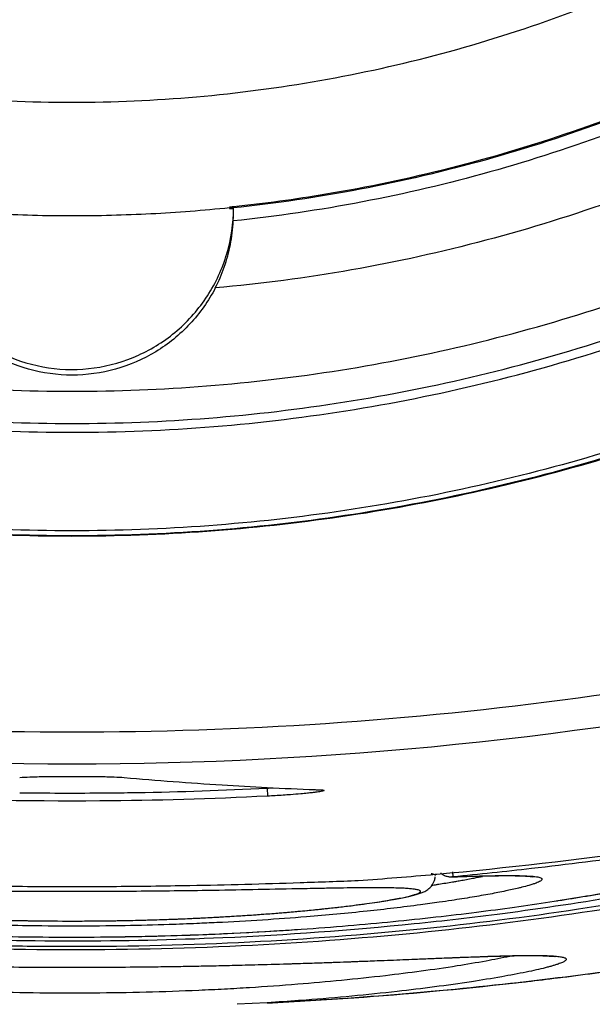
# Model space of a CAD drawing. Units: inches. Extents: x 1.2 to 15.8, y 0.3 to 10.5.
# Drawn here: x 12.6 to 12.7, y 6.8 to 6.9 of the extents above; entities that cross this region are included whole.
import ezdxf

# ---------------------------------------------------------------- set-up
doc = ezdxf.new("R2010")
doc.units = ezdxf.units.IN
doc.header["$LTSCALE"] = 0.935
doc.header["$MEASUREMENT"] = 0
doc.layers.get('0').update_dxf_attribs({"linetype": 'CONTINUOUS'})
doc.styles.get("Standard").update_dxf_attribs({"font": 'txt', "width": 0.8})
doc.dimstyles.new('DIMSTYLE_1', dxfattribs={"dimtxt": 0.1, "dimasz": 0.1875, "dimexe": 0.18, "dimexo": 0.0625, "dimgap": 0.09, "dimtad": 0, "dimtih": 1, "dimtoh": 1, "dimdec": 3, "dimlfac": 2.285714, "dimzin": 4, "dimdsep": 46, "dimtxsty": 'STANDARD', "dimblk": 'CLOSED', "dimblk1": 'CLOSED', "dimblk2": 'CLOSED', "dimcen": 0.09, "dimadec": 0, "dimazin": 0, "dimtp": 0.005, "dimtm": 0.005, "dimtfac": 1, "dimtdec": 3, "dimtofl": 0, "dimtmove": 0, "dimatfit": 3, "dimldrblk": 'CLOSED', "dimfxl": 1, "dimtolj": 1, "dimtzin": 4, "dimarcsym": 0})

# ---------------------------------------------------------------- blocks, each defined once
blk = doc.blocks.new('_CLOSED')
at = {"color": 0, "linetype": 'BYBLOCK'}
for p, q in [((0, 0), (-1, 0.16667)), ((-1, 0.16667), (-1, -0.16667)), ((-1, -0.16667), (0, 0)), ((-1, 0), (0, 0))]:
    blk.add_line(p, q, dxfattribs=at)
blk = doc.blocks.new('*D19')
at = {"color": 2, "linetype": 'CONTINUOUS'}
for p, q in [((13.00554, 7.51839), (13.00554, 5.71214)), ((13.00554, 7.30332), (13.00554, 5.71214)), ((13.00554, 5.77464), (12.69554, 5.77464)), ((13.00554, 5.77464), (13.03106, 5.77464)), ((13.03106, 5.77464), (13.29332, 5.77464))]:
    blk.add_line(p, q, dxfattribs=at)
at = {"color": 2, "linetype": 'CONTINUOUS', "xscale": 0.1875, "yscale": 0.1875, "zscale": 0.1875}
blk.add_blockref('_CLOSED', (13.00554, 5.77464), dxfattribs=at)
at = {"color": 2, "linetype": 'CONTINUOUS', "xscale": 0.1875, "yscale": 0.1875, "zscale": 0.1875, "rotation": 180}
blk.add_blockref('_CLOSED', (13.00554, 5.77464), dxfattribs=at)
at = {"color": 2, "linetype": 'CONTINUOUS'}
for s, width, p in [('0%%d%%p10%%d SHAFT END MARK (OR KEY)', 0.803333, (13.34332, 5.72464)), ('ORIENTATION FOR ENCODER', 0.8, (13.34332, 5.57464)), ('ABSOLUTE POSITION = 0', 0.8, (13.34332, 5.42464))]:
    blk.add_text(s, height=0.1, dxfattribs=dict(at, width=width)).set_placement(p)

msp = doc.modelspace()

# ---------------------------------------------------------------- linework, layer by layer
at = {"color": 7, "linetype": 'CONTINUOUS'}
for p, q in [((12.667974, 6.8598), (12.667974, 6.859748)), ((12.671968, 6.797952), (12.672012, 6.797097)), ((12.677505, 6.797769), (12.677593, 6.797771)), ((12.691793, 6.788497), (12.691692, 6.788488)), ((12.691743, 6.789024), (12.691793, 6.788497)), ((12.671979, 6.775069), (12.668789, 6.774909))]:
    msp.add_line(p, q, dxfattribs=at)
for points, knots in [([(12.635874, 6.851267), (12.626195, 6.852129), (12.60692, 6.855508), (12.579305, 6.86538), (12.553773, 6.879764), (12.531007, 6.898265), (12.511668, 6.920373), (12.496326, 6.945492), (12.485479, 6.972798), (12.479416, 7.001481), (12.478276, 7.030719), (12.48207, 7.059696), (12.49068, 7.087613), (12.503872, 7.1137), (12.521293, 7.137227), (12.542413, 7.157459), (12.566655, 7.17386), (12.593353, 7.185963), (12.621809, 7.193401), (12.641391, 7.195072), (12.651163, 7.195072)], [0, 0, 0, 0, 0.0555123, 0.1111528, 0.1667555, 0.2221002, 0.2779365, 0.3337342, 0.3894196, 0.4449689, 0.5004023, 0.5557677, 0.611114, 0.6664941, 0.7219657, 0.7775439, 0.8327602, 0.888375, 0.9441774, 1, 1, 1, 1]), ([(12.651163, 7.195072), (12.660881, 7.195072), (12.68038, 7.193417), (12.708762, 7.186035), (12.73547, 7.173975), (12.759788, 7.157567), (12.781014, 7.137263), (12.798524, 7.113605), (12.811753, 7.08737), (12.820338, 7.059338), (12.824068, 7.030317), (12.822862, 7.001118), (12.816764, 6.972547), (12.80594, 6.945391), (12.790676, 6.92041), (12.771435, 6.898384), (12.748744, 6.879896), (12.723226, 6.865471), (12.695543, 6.855537), (12.676186, 6.852134), (12.666453, 6.851267)], [0, 0, 0, 0, 0.0555123, 0.1111528, 0.1667556, 0.2221003, 0.2779367, 0.3337344, 0.3894198, 0.4449692, 0.5004026, 0.555768, 0.6111142, 0.6664943, 0.7219659, 0.7775441, 0.8327602, 0.8883751, 0.9441774, 1, 1, 1, 1]), ([(12.633959, 6.858404), (12.62472, 6.859371), (12.606367, 6.862872), (12.58014, 6.872666), (12.555924, 6.886727), (12.534414, 6.904656), (12.516221, 6.925941), (12.501861, 6.94998), (12.491742, 6.97609), (12.486151, 7.003527), (12.485248, 7.031514), (12.489058, 7.059255), (12.497473, 7.085962), (12.510254, 7.110877), (12.527037, 7.133291), (12.547347, 7.152569), (12.570605, 7.168161), (12.596153, 7.179627), (12.623256, 7.186639), (12.641874, 7.188212), (12.651163, 7.188212)], [0, 0, 0, 0, 0.0555558, 0.1111116, 0.1666673, 0.2222229, 0.2777784, 0.3333338, 0.3888892, 0.4444445, 0.4999998, 0.5555551, 0.6111105, 0.6666659, 0.7222214, 0.777777, 0.8333326, 0.8888884, 0.9444442, 1, 1, 1, 1]), ([(12.651163, 7.188212), (12.660453, 7.188212), (12.679071, 7.186639), (12.706174, 7.179627), (12.731722, 7.168161), (12.75498, 7.152569), (12.77529, 7.133291), (12.792073, 7.110877), (12.804854, 7.085962), (12.813269, 7.059255), (12.817079, 7.031514), (12.816176, 7.003527), (12.810585, 6.97609), (12.800466, 6.94998), (12.786106, 6.925941), (12.767913, 6.904656), (12.746403, 6.886727), (12.722186, 6.872666), (12.69596, 6.862872), (12.677607, 6.859371), (12.668368, 6.858404)], [0, 0, 0, 0, 0.0555558, 0.1111116, 0.1666674, 0.222223, 0.2777786, 0.3333341, 0.3888895, 0.4444449, 0.5000002, 0.5555555, 0.6111108, 0.6666662, 0.7222216, 0.7777771, 0.8333327, 0.8888884, 0.9444442, 1, 1, 1, 1]), ([(12.651163, 7.175933), (12.642314, 7.175933), (12.624555, 7.174382), (12.598751, 7.167466), (12.57456, 7.156181), (12.552669, 7.140855), (12.533747, 7.121932), (12.518384, 7.099951), (12.507107, 7.075672), (12.500239, 7.049862), (12.497956, 7.023307), (12.500303, 6.996793), (12.507199, 6.971093), (12.518446, 6.946957), (12.533725, 6.925102), (12.552547, 6.906251), (12.574366, 6.89093), (12.598547, 6.879601), (12.624422, 6.872631), (12.642262, 6.871063), (12.651163, 6.871063)], [0, 0, 0, 0, 0.0555065, 0.1111485, 0.1667536, 0.2220843, 0.2779308, 0.333744, 0.3894394, 0.4449908, 0.5004191, 0.5557755, 0.6111123, 0.6664855, 0.7219552, 0.7775314, 0.8327295, 0.88835, 0.9441652, 1, 1, 1, 1]), ([(12.651163, 6.871063), (12.660013, 6.871063), (12.677772, 6.872614), (12.703575, 6.87953), (12.727767, 6.890815), (12.749658, 6.906141), (12.76858, 6.925064), (12.783943, 6.947045), (12.79522, 6.971324), (12.802088, 6.997134), (12.80437, 7.023689), (12.802024, 7.050203), (12.795128, 7.075903), (12.783881, 7.100039), (12.768601, 7.121894), (12.74978, 7.140745), (12.727961, 7.156067), (12.70378, 7.167395), (12.677905, 7.174365), (12.660065, 7.175933), (12.651163, 7.175933)], [0, 0, 0, 0, 0.0555065, 0.1111485, 0.1667536, 0.2220843, 0.2779308, 0.333744, 0.3894394, 0.4449908, 0.5004191, 0.5557755, 0.6111123, 0.6664855, 0.7219552, 0.7775314, 0.8327295, 0.88835, 0.9441652, 1, 1, 1, 1]), ([(12.815656, 7.023378), (12.815656, 7.016927), (12.814732, 7.001218), (12.809703, 6.976671), (12.7996, 6.950694), (12.785274, 6.926784), (12.767135, 6.905621), (12.745698, 6.887808), (12.72157, 6.87385), (12.695573, 6.864192), (12.677436, 6.860743), (12.668372, 6.859789)], [0, 0, 0, 0, 0.0802588, 0.1954339, 0.3106091, 0.4257844, 0.5409599, 0.6561356, 0.7713115, 0.8864875, 1, 1, 1, 1]), ([(12.668381, 6.859941), (12.671679, 6.860288), (12.683959, 6.861956), (12.704817, 6.867239), (12.729811, 6.878202), (12.752659, 6.893129), (12.772738, 6.911613), (12.7895, 6.933149), (12.80249, 6.957151), (12.811351, 6.982964), (12.815086, 7.005347), (12.815652, 7.018895), (12.815656, 7.023378)], [0, 0, 0, 0, 0.0412695, 0.1541351, 0.2670006, 0.379866, 0.4927312, 0.6055962, 0.718461, 0.8313258, 0.9441904, 1, 1, 1, 1]), ([(12.468585, 7.022829), (12.468597, 7.013251), (12.470091, 6.994079), (12.476837, 6.966083), (12.487856, 6.939519), (12.502879, 6.91503), (12.521531, 6.893198), (12.543363, 6.874546), (12.567853, 6.859524), (12.594417, 6.848505), (12.622413, 6.841759), (12.641585, 6.840264), (12.651163, 6.840252)], [0, 0, 0, 0, 0.1002965, 0.2003952, 0.3003455, 0.4001967, 0.4999985, 0.5998004, 0.6996521, 0.799603, 0.8997026, 1, 1, 1, 1]), ([(12.651163, 6.836822), (12.660894, 6.836822), (12.680389, 6.838355), (12.708884, 6.845198), (12.735965, 6.856414), (12.760956, 6.871729), (12.783244, 6.890765), (12.80228, 6.913053), (12.817595, 6.938044), (12.828811, 6.965125), (12.835654, 6.993619), (12.837187, 7.013114), (12.837187, 7.022844)], [0, 0, 0, 0, 0.1000005, 0.2000009, 0.3000012, 0.4000014, 0.5000015, 0.6000014, 0.7000012, 0.8000009, 0.9000005, 1, 1, 1, 1]), ([(12.651163, 6.840252), (12.660742, 6.840264), (12.679914, 6.841759), (12.70791, 6.848505), (12.734474, 6.859524), (12.758963, 6.874546), (12.780796, 6.893198), (12.799448, 6.91503), (12.814471, 6.939519), (12.82549, 6.966083), (12.832236, 6.994079), (12.83373, 7.013251), (12.833742, 7.022829)], [0, 0, 0, 0, 0.1002974, 0.200397, 0.3003479, 0.4001996, 0.5000015, 0.5998033, 0.6996545, 0.7996048, 0.8997035, 1, 1, 1, 1]), ([(12.502658, 6.910815), (12.508406, 6.903195), (12.5211, 6.888818), (12.543206, 6.870449), (12.567875, 6.855685), (12.594518, 6.844883), (12.622496, 6.838297), (12.641619, 6.836822), (12.651163, 6.836822)], [0, 0, 0, 0, 0.1666662, 0.3333326, 0.4999992, 0.666666, 0.833333, 1, 1, 1, 1]), ([(12.540308, 6.872271), (12.548167, 6.866487), (12.565092, 6.855967), (12.59262, 6.844432), (12.621661, 6.837429), (12.641373, 6.835878), (12.651163, 6.835878)], [0, 0, 0, 0, 0.2469576, 0.5019725, 0.7522136, 1, 1, 1, 1]), ([(12.651163, 6.835878), (12.661243, 6.835878), (12.681341, 6.837506), (12.71054, 6.844716), (12.737933, 6.856344), (12.754674, 6.866826), (12.762519, 6.87264)], [0, 0, 0, 0, 0.2537725, 0.505086, 0.7541365, 1, 1, 1, 1]), ([(12.633939, 6.8598), (12.633939, 6.85816), (12.634413, 6.854868), (12.636478, 6.85036), (12.639714, 6.846623), (12.643866, 6.84394), (12.648613, 6.842528), (12.653574, 6.842508), (12.658338, 6.843883), (12.66253, 6.846546), (12.665814, 6.850298), (12.667909, 6.854837), (12.668388, 6.858153), (12.668388, 6.8598)], [0, 0, 0, 0, 0.0912291, 0.1820715, 0.2722838, 0.3625569, 0.4534036, 0.5440481, 0.6348249, 0.725533, 0.816634, 0.9083834, 1, 1, 1, 1]), ([(12.651163, 6.858939), (12.648358, 6.858939), (12.642744, 6.859083), (12.637145, 6.859513), (12.634353, 6.8598)], [0, 0, 0, 0, 0.4998818, 1, 1, 1, 1]), ([(12.667974, 6.8598), (12.665182, 6.859513), (12.659583, 6.859083), (12.653969, 6.858939), (12.651163, 6.858939)], [0, 0, 0, 0, 0.5001182, 1, 1, 1, 1]), ([(12.667974, 6.859748), (12.66802, 6.859745), (12.668112, 6.859739), (12.66825, 6.859731), (12.668342, 6.859725), (12.668388, 6.859722)], [0, 0, 0, 0, 0.3333183, 0.6666519, 1, 1, 1, 1]), ([(12.668368, 6.858404), (12.668373, 6.85855), (12.66838, 6.858843), (12.668386, 6.859283), (12.668388, 6.859576), (12.668388, 6.859722)], [0, 0, 0, 0, 0.3332824, 0.6666579, 1, 1, 1, 1]), ([(12.651163, 6.82538), (12.641489, 6.82538), (12.622112, 6.826806), (12.593694, 6.833178), (12.566516, 6.843642), (12.549603, 6.853205), (12.541554, 6.858572)], [0, 0, 0, 0, 0.2500003, 0.5000004, 0.7500003, 1, 1, 1, 1]), ([(12.761147, 6.858822), (12.753114, 6.85344), (12.736182, 6.843814), (12.708932, 6.833261), (12.68037, 6.826822), (12.660889, 6.82538), (12.651163, 6.82538)], [0, 0, 0, 0, 0.248914, 0.4992758, 0.7496379, 1, 1, 1, 1]), ([(12.541274, 6.858158), (12.549343, 6.852777), (12.5663, 6.843189), (12.593548, 6.832699), (12.622038, 6.826311), (12.641465, 6.824881), (12.651163, 6.824881)], [0, 0, 0, 0, 0.2499997, 0.4999996, 0.7499998, 1, 1, 1, 1]), ([(12.651163, 6.824881), (12.660896, 6.824881), (12.680392, 6.826321), (12.708978, 6.832754), (12.736308, 6.843317), (12.753308, 6.85297), (12.761394, 6.858386)], [0, 0, 0, 0, 0.2500002, 0.5000004, 0.7500003, 1, 1, 1, 1]), ([(12.666453, 6.851267), (12.666822, 6.851982), (12.667472, 6.853489), (12.668125, 6.855889), (12.668328, 6.857559), (12.668368, 6.858404)], [0, 0, 0, 0, 0.3245392, 0.6590683, 1, 1, 1, 1]), ([(12.542075, 6.857396), (12.550144, 6.852106), (12.56705, 6.842704), (12.594132, 6.832445), (12.622355, 6.826216), (12.641573, 6.824824), (12.651163, 6.824824)], [0, 0, 0, 0, 0.2509153, 0.5009679, 0.7506015, 1, 1, 1, 1]), ([(12.651163, 6.824824), (12.660754, 6.824824), (12.679972, 6.826216), (12.708195, 6.832445), (12.735277, 6.842704), (12.752183, 6.852106), (12.760252, 6.857396)], [0, 0, 0, 0, 0.2493986, 0.4990322, 0.7490847, 1, 1, 1, 1]), ([(12.666453, 6.851267), (12.66573, 6.849874), (12.663895, 6.847278), (12.660207, 6.844288), (12.655855, 6.842403), (12.651163, 6.841761), (12.646471, 6.842403), (12.64212, 6.844288), (12.638431, 6.847279), (12.636597, 6.849874), (12.635874, 6.851267)], [0, 0, 0, 0, 0.1254611, 0.2505264, 0.3753306, 0.5000099, 0.6246879, 0.7494884, 0.8745475, 1, 1, 1, 1]), ([(12.5705, 6.81212), (12.588167, 6.8085), (12.624038, 6.803634), (12.67829, 6.803634), (12.714162, 6.808501), (12.731831, 6.812122)], [0, 0, 0, 0, 0.3333209, 0.6666536, 1, 1, 1, 1]), ([(12.732517, 6.808764), (12.705815, 6.803289), (12.651163, 6.79773), (12.596512, 6.803289), (12.56981, 6.808764)], [0, 0, 0, 0, 0.4999998, 1, 1, 1, 1]), ([(12.645582, 6.799086), (12.645941, 6.799112), (12.646826, 6.799158), (12.648351, 6.799188), (12.649599, 6.7992), (12.650404, 6.799204), (12.65108, 6.799206), (12.652309, 6.799204), (12.653981, 6.799188), (12.655504, 6.799158), (12.656388, 6.799112), (12.656745, 6.799086)], [0, 0, 0, 0, 0.0965858, 0.2382474, 0.4094752, 0.4320189, 0.4545761, 0.590938, 0.762199, 0.9038037, 1, 1, 1, 1]), ([(12.656745, 6.799086), (12.660216, 6.79878), (12.66529, 6.798396), (12.67037, 6.798105), (12.671972, 6.798022)], [0, 0, 0, 0, 0.6847581, 1, 1, 1, 1]), ([(12.677661, 6.797768), (12.677676, 6.797767), (12.677724, 6.797765), (12.677822, 6.797758), (12.67792, 6.797749), (12.677998, 6.797734), (12.67803, 6.797724), (12.678054, 6.797712), (12.67805, 6.797677), (12.677974, 6.79766), (12.677834, 6.797613), (12.677696, 6.797588), (12.677597, 6.797573)], [0, 0, 0, 0, 0.051756, 0.1624288, 0.3303707, 0.3873742, 0.4265653, 0.4495406, 0.4647451, 0.531009, 0.6673718, 1, 1, 1, 1]), ([(12.672012, 6.797097), (12.666056, 6.796796), (12.652159, 6.796395), (12.638259, 6.796696), (12.630315, 6.797097)], [0, 0, 0, 0, 0.4285714, 1, 1, 1, 1]), ([(12.645582, 6.797465), (12.648434, 6.797426), (12.652155, 6.797415), (12.655876, 6.797453), (12.656745, 6.797465)], [0, 0, 0, 0, 0.7663962, 1, 1, 1, 1]), ([(12.676292, 6.79741), (12.676055, 6.797386), (12.675453, 6.797329), (12.674586, 6.797257), (12.673396, 6.797173), (12.672571, 6.797125), (12.672012, 6.797097)], [0, 0, 0, 0, 0.1662003, 0.4227462, 0.608456, 1, 1, 1, 1]), ([(12.677597, 6.797573), (12.677551, 6.797566), (12.677401, 6.797545), (12.677137, 6.797507), (12.676823, 6.797469), (12.676536, 6.797436), (12.676369, 6.797418), (12.676292, 6.79741)], [0, 0, 0, 0, 0.1039687, 0.3385928, 0.6161927, 0.8233933, 1, 1, 1, 1]), ([(12.703026, 6.785963), (12.705038, 6.786278), (12.709274, 6.786988), (12.714457, 6.787993), (12.718477, 6.788879), (12.721022, 6.789486), (12.723223, 6.790058), (12.725072, 6.790587), (12.726389, 6.791009), (12.727261, 6.791324), (12.727781, 6.791531), (12.728207, 6.791723), (12.728539, 6.791897), (12.728779, 6.792056), (12.728931, 6.792194), (12.729001, 6.792345), (12.728925, 6.792483), (12.728757, 6.792565), (12.728511, 6.792636), (12.72817, 6.792689), (12.727292, 6.792764), (12.726107, 6.79275), (12.72459, 6.792693), (12.723696, 6.792644), (12.723215, 6.792613)], [0, 0, 0, 0, 0.1863468, 0.3930998, 0.4830629, 0.5631313, 0.6325223, 0.6911804, 0.7391423, 0.7590154, 0.7760845, 0.7903194, 0.8017411, 0.8104175, 0.8165227, 0.8206004, 0.8242802, 0.8295695, 0.8373061, 0.8477537, 0.8610265, 0.9180132, 0.9559642, 1, 1, 1, 1]), ([(12.732383, 6.791472), (12.731415, 6.791189), (12.72912, 6.790558), (12.725287, 6.789599), (12.718813, 6.788134), (12.709366, 6.786323), (12.698275, 6.784656), (12.684033, 6.783011), (12.668743, 6.781899), (12.65125, 6.781525), (12.635404, 6.781859), (12.620098, 6.782858), (12.605829, 6.784393), (12.594827, 6.78604), (12.586899, 6.787486), (12.581719, 6.788541), (12.577108, 6.789582), (12.573242, 6.790548), (12.570923, 6.791186), (12.569944, 6.791472)], [0, 0, 0, 0, 0.0184378, 0.043514, 0.0722351, 0.1398044, 0.2193336, 0.2772323, 0.4019011, 0.499459, 0.597053, 0.6915884, 0.7798159, 0.8593835, 0.8949329, 0.9271397, 0.9560378, 0.9813483, 1, 1, 1, 1]), ([(12.732681, 6.790453), (12.728523, 6.78941), (12.719396, 6.787387), (12.70461, 6.784815), (12.687927, 6.782732), (12.66991, 6.78136), (12.654938, 6.780991), (12.646057, 6.78108), (12.643489, 6.781132)], [0, 0, 0, 0, 0.1430216, 0.3117434, 0.5005559, 0.7037238, 0.9143318, 1, 1, 1, 1]), ([(12.56953, 6.789942), (12.572946, 6.789122), (12.581567, 6.78723), (12.596037, 6.784681), (12.613333, 6.782496), (12.63186, 6.781062), (12.651034, 6.780578), (12.670221, 6.78105), (12.688788, 6.782476), (12.706145, 6.784657), (12.720686, 6.787215), (12.729357, 6.789116), (12.732798, 6.789942)], [0, 0, 0, 0, 0.0640133, 0.1607567, 0.2676083, 0.3815344, 0.4991923, 0.6169162, 0.7310854, 0.8383241, 0.9355284, 1, 1, 1, 1]), ([(12.656843, 6.782117), (12.657792, 6.782132), (12.660548, 6.782187), (12.665078, 6.782329), (12.670388, 6.782577), (12.675565, 6.782897), (12.680567, 6.78328), (12.685358, 6.783716), (12.689915, 6.784196), (12.694227, 6.784711), (12.698281, 6.785251), (12.702064, 6.785804), (12.705568, 6.786363), (12.708792, 6.786919), (12.711743, 6.787466), (12.714428, 6.787999), (12.716858, 6.788513), (12.719043, 6.789006), (12.720989, 6.789473), (12.722206, 6.789785), (12.722775, 6.789936)], [0, 0, 0, 0, 0.0427854, 0.1242937, 0.2043483, 0.2824991, 0.3581324, 0.4305434, 0.4994162, 0.5647663, 0.6263573, 0.6838396, 0.7371571, 0.7863139, 0.831383, 0.8724782, 0.909742, 0.9433839, 0.9734544, 1, 1, 1, 1]), ([(12.685674, 6.786121), (12.685928, 6.786167), (12.6864, 6.786256), (12.687053, 6.786395), (12.687608, 6.786529), (12.688083, 6.786663), (12.688507, 6.786809), (12.688942, 6.787009), (12.689462, 6.787382), (12.689811, 6.787928), (12.689899, 6.788363), (12.689911, 6.788499)], [0, 0, 0, 0, 0.1487535, 0.275791, 0.3837074, 0.4767283, 0.5592626, 0.6417799, 0.7511401, 0.9229686, 1, 1, 1, 1]), ([(12.689476, 6.788852), (12.689497, 6.788848), (12.6896, 6.788828), (12.689731, 6.788797), (12.689851, 6.788741), (12.689903, 6.788702), (12.689917, 6.788667), (12.689917, 6.788652)], [0, 0, 0, 0, 0.1242722, 0.6239829, 0.7916701, 0.9116183, 1, 1, 1, 1]), ([(12.690502, 6.788909), (12.690511, 6.788902), (12.690577, 6.788845), (12.690704, 6.788753), (12.690888, 6.788652), (12.691012, 6.788601), (12.691073, 6.78858)], [0, 0, 0, 0, 0.0512248, 0.394431, 0.706103, 1, 1, 1, 1]), ([(12.691073, 6.78858), (12.691129, 6.788561), (12.691239, 6.78853), (12.691401, 6.788501), (12.69155, 6.788487), (12.691646, 6.788487), (12.691691, 6.788488)], [0, 0, 0, 0, 0.2824692, 0.5442162, 0.7842888, 1, 1, 1, 1]), ([(12.691692, 6.788488), (12.691845, 6.788494), (12.69249, 6.788516), (12.693579, 6.788551), (12.69491, 6.788588), (12.696094, 6.788613), (12.697131, 6.788625), (12.698022, 6.788625), (12.698772, 6.788613), (12.699371, 6.788593), (12.699847, 6.788557), (12.700099, 6.78854), (12.70025, 6.788509), (12.700273, 6.788505)], [0, 0, 0, 0, 0.0533744, 0.2257949, 0.3810362, 0.5190913, 0.6399591, 0.7437489, 0.8308763, 0.9015014, 0.9555747, 0.9925134, 1, 1, 1, 1]), ([(12.692274, 6.788512), (12.693171, 6.788541), (12.694659, 6.788591), (12.696148, 6.788622), (12.69674, 6.788629)], [0, 0, 0, 0, 0.6026701, 1, 1, 1, 1]), ([(12.692734, 6.788123), (12.69318, 6.788203), (12.693924, 6.78834), (12.694666, 6.788487), (12.694963, 6.788548)], [0, 0, 0, 0, 0.5991405, 1, 1, 1, 1]), ([(12.69674, 6.788629), (12.697007, 6.788633), (12.697337, 6.788635), (12.697667, 6.788636), (12.697729, 6.788636)], [0, 0, 0, 0, 0.810029, 1, 1, 1, 1]), ([(12.697729, 6.788636), (12.697905, 6.788636), (12.698294, 6.788635), (12.699037, 6.788625), (12.699626, 6.788604), (12.700001, 6.788578), (12.700023, 6.788577)], [0, 0, 0, 0, 0.2295536, 0.5088345, 0.9705444, 1, 1, 1, 1]), ([(12.700277, 6.788556), (12.700309, 6.788553), (12.700455, 6.788539), (12.70069, 6.78851), (12.700957, 6.78846), (12.701147, 6.788399), (12.701275, 6.788337), (12.701329, 6.78823), (12.701258, 6.788124), (12.701049, 6.787977), (12.70072, 6.78784), (12.700299, 6.787695), (12.699796, 6.787543), (12.699408, 6.78744), (12.699164, 6.787379)], [0, 0, 0, 0, 0.0276709, 0.1264894, 0.2041181, 0.2610984, 0.2990757, 0.3241321, 0.3527242, 0.397548, 0.5476693, 0.6545276, 0.782773, 1, 1, 1, 1]), ([(12.618302, 6.787328), (12.618131, 6.787327), (12.617584, 6.787323), (12.616724, 6.78731), (12.615786, 6.787276), (12.615052, 6.787231), (12.614495, 6.787159), (12.614181, 6.787098), (12.613965, 6.786989), (12.613999, 6.786874), (12.614079, 6.786814), (12.614201, 6.786746), (12.614375, 6.786675), (12.614599, 6.786599), (12.614998, 6.786483), (12.61562, 6.786334), (12.616513, 6.786153), (12.618084, 6.785877), (12.620499, 6.785527), (12.62312, 6.785214), (12.625425, 6.784974), (12.628289, 6.784703), (12.631201, 6.784475), (12.635432, 6.784204), (12.639309, 6.784012), (12.643531, 6.783878), (12.645833, 6.783832), (12.646785, 6.783818)], [0, 0, 0, 0, 0.0136818, 0.0438201, 0.0688543, 0.0886991, 0.1032347, 0.1124311, 0.1168155, 0.1184764, 0.1209776, 0.1246712, 0.1296634, 0.1359902, 0.1436466, 0.1628669, 0.1871842, 0.2166211, 0.2905749, 0.3825962, 0.4278974, 0.4761729, 0.6129273, 0.6617446, 0.8156658, 0.9237403, 1, 1, 1, 1]), ([(12.637286, 6.787605), (12.639105, 6.787569), (12.643728, 6.787494), (12.648351, 6.787466), (12.651154, 6.787466)], [0, 0, 0, 0, 0.3935446, 1, 1, 1, 1]), ([(12.67897, 6.787283), (12.678386, 6.787273), (12.676936, 6.787247), (12.672301, 6.787156), (12.665573, 6.787023), (12.659248, 6.786952), (12.65565, 6.78693), (12.652879, 6.786918), (12.648728, 6.786916), (12.643264, 6.786949), (12.639649, 6.786993), (12.637875, 6.787019)], [0, 0, 0, 0, 0.0426507, 0.1057946, 0.3384655, 0.5338406, 0.5674805, 0.6011569, 0.7360746, 0.8705004, 1, 1, 1, 1]), ([(12.651154, 6.787466), (12.653963, 6.787466), (12.658157, 6.787491), (12.66627, 6.787616), (12.673646, 6.787811), (12.679637, 6.788026), (12.681709, 6.788106)], [0, 0, 0, 0, 0.2757024, 0.4116023, 0.796446, 1, 1, 1, 1]), ([(12.66445, 6.78409), (12.66461, 6.784097), (12.664931, 6.784112), (12.665571, 6.784144), (12.666364, 6.784185), (12.667309, 6.784237), (12.668545, 6.78431), (12.670055, 6.784407), (12.67182, 6.784533), (12.673517, 6.784667), (12.675631, 6.78485), (12.678074, 6.785089), (12.680377, 6.785352), (12.682043, 6.785567), (12.683151, 6.785721), (12.684157, 6.785872), (12.685059, 6.78602), (12.685854, 6.786163), (12.686541, 6.7863), (12.687118, 6.786431), (12.687585, 6.786554), (12.687937, 6.786668), (12.68816, 6.786761), (12.688276, 6.786836), (12.688326, 6.786883), (12.688347, 6.786935), (12.688328, 6.786987), (12.688278, 6.787026), (12.688163, 6.787083), (12.687942, 6.787138), (12.687592, 6.787193), (12.687127, 6.787238), (12.686551, 6.787274), (12.685865, 6.787301), (12.68507, 6.787319), (12.684456, 6.787325), (12.684108, 6.787327), (12.68406, 6.787327)], [0, 0, 0, 0, 0.0169369, 0.033808, 0.0673272, 0.1005098, 0.1333087, 0.1975666, 0.2597234, 0.3194501, 0.3766108, 0.4828834, 0.5777002, 0.6203835, 0.6596594, 0.6953584, 0.7274036, 0.7557421, 0.7803229, 0.8010958, 0.8180061, 0.8310129, 0.8401199, 0.8432609, 0.8455568, 0.8472365, 0.8488206, 0.8509009, 0.8537762, 0.8622939, 0.8747181, 0.8910816, 0.9113477, 0.9354388, 0.9632953, 0.9949846, 1, 1, 1, 1]), ([(12.68406, 6.787327), (12.68377, 6.787329), (12.683108, 6.787329), (12.681411, 6.78732), (12.680005, 6.7873), (12.67897, 6.787283)], [0, 0, 0, 0, 0.1710164, 0.3899712, 1, 1, 1, 1]), ([(12.690066, 6.787679), (12.690084, 6.787682), (12.690159, 6.787694), (12.690234, 6.787705), (12.690291, 6.787714)], [0, 0, 0, 0, 0.2405341, 1, 1, 1, 1]), ([(12.699164, 6.787379), (12.699047, 6.78735), (12.698474, 6.78721), (12.697347, 6.786962), (12.695694, 6.786641), (12.693771, 6.786305), (12.691957, 6.786019), (12.690784, 6.785847), (12.69034, 6.785783)], [0, 0, 0, 0, 0.0401626, 0.197465, 0.3858105, 0.6034323, 0.8501727, 1, 1, 1, 1]), ([(12.691773, 6.787957), (12.691923, 6.787982), (12.692243, 6.788037), (12.692564, 6.788093), (12.692734, 6.788123)], [0, 0, 0, 0, 0.4673427, 1, 1, 1, 1]), ([(12.656824, 6.783288), (12.653177, 6.783224), (12.646951, 6.783221), (12.639892, 6.783422), (12.633765, 6.783697), (12.628273, 6.784039), (12.621628, 6.784614), (12.616455, 6.78518), (12.613225, 6.785607), (12.611983, 6.785784)], [0, 0, 0, 0, 0.2434353, 0.4153946, 0.4712115, 0.6527584, 0.7825505, 0.9163229, 1, 1, 1, 1]), ([(12.664477, 6.784089), (12.66477, 6.784103), (12.6659, 6.784157), (12.667823, 6.784262), (12.670197, 6.784413), (12.672425, 6.784576), (12.6745, 6.784747), (12.676419, 6.784924), (12.678182, 6.785102), (12.679791, 6.785281), (12.681248, 6.785458), (12.682556, 6.785631), (12.683719, 6.785798), (12.684743, 6.785958), (12.685378, 6.786067), (12.685674, 6.786121)], [0, 0, 0, 0, 0.0412532, 0.1592828, 0.271186, 0.3761959, 0.4738972, 0.5643542, 0.6474699, 0.7234068, 0.7922719, 0.8541663, 0.909229, 0.9577233, 1, 1, 1, 1]), ([(12.69034, 6.785783), (12.689679, 6.785689), (12.687117, 6.785338), (12.682399, 6.784784), (12.676774, 6.784262), (12.671425, 6.783872), (12.66753, 6.783652), (12.665198, 6.783546), (12.664498, 6.783517)], [0, 0, 0, 0, 0.0772313, 0.298919, 0.5491079, 0.7301358, 0.9189944, 1, 1, 1, 1]), ([(12.655847, 6.783823), (12.656025, 6.783826), (12.65689, 6.783841), (12.658436, 6.783874), (12.660139, 6.783922), (12.661487, 6.783968), (12.662485, 6.784005), (12.66331, 6.784039), (12.663963, 6.784067), (12.664288, 6.784082), (12.66445, 6.78409)], [0, 0, 0, 0, 0.0621136, 0.3016612, 0.5387574, 0.655949, 0.7720029, 0.886744, 0.9435677, 1, 1, 1, 1]), ([(12.65717, 6.783846), (12.658172, 6.783866), (12.660164, 6.783918), (12.662591, 6.784005), (12.664016, 6.784068), (12.66445, 6.784088)], [0, 0, 0, 0, 0.4124817, 0.8210406, 1, 1, 1, 1]), ([(12.646785, 6.783818), (12.647213, 6.783812), (12.649028, 6.783788), (12.651536, 6.78378), (12.654073, 6.783798), (12.655222, 6.783813), (12.655678, 6.78382)], [0, 0, 0, 0, 0.1443185, 0.6123392, 0.8460292, 1, 1, 1, 1]), ([(12.664498, 6.783517), (12.66351, 6.783476), (12.660952, 6.78338), (12.658394, 6.783316), (12.656824, 6.783288)], [0, 0, 0, 0, 0.3865679, 1, 1, 1, 1]), ([(12.702958, 6.777727), (12.705582, 6.778052), (12.717294, 6.779613), (12.728937, 6.78167), (12.737909, 6.783566)], [0, 0, 0, 0, 0.2237128, 1, 1, 1, 1]), ([(12.643514, 6.782154), (12.645239, 6.782117), (12.648802, 6.782067), (12.652365, 6.782069), (12.654202, 6.782085)], [0, 0, 0, 0, 0.4843163, 1, 1, 1, 1]), ([(12.656843, 6.782118), (12.657376, 6.782127), (12.662658, 6.782223), (12.668788, 6.78247), (12.674377, 6.78283), (12.675225, 6.782888)], [0, 0, 0, 0, 0.0868267, 0.8613844, 1, 1, 1, 1]), ([(12.604222, 6.780083), (12.605071, 6.780067), (12.606893, 6.780016), (12.609796, 6.779911), (12.613028, 6.779783), (12.616536, 6.779641), (12.620264, 6.779495), (12.624167, 6.779352), (12.628207, 6.779219), (12.632348, 6.779102), (12.636542, 6.779005), (12.640752, 6.778931), (12.644957, 6.778882), (12.64914, 6.778858), (12.653276, 6.778858), (12.657334, 6.778882), (12.661288, 6.778928), (12.665124, 6.778993), (12.66883, 6.779074), (12.672388, 6.779168), (12.675773, 6.779272), (12.678966, 6.779381), (12.681961, 6.779491), (12.684758, 6.7796), (12.687355, 6.779705), (12.689746, 6.779801), (12.691929, 6.779887), (12.693901, 6.779961), (12.695145, 6.780004), (12.695732, 6.780022)], [0, 0, 0, 0, 0.0278211, 0.0597073, 0.095207, 0.1338271, 0.1747286, 0.2174951, 0.2617837, 0.3072169, 0.3532282, 0.3992613, 0.4452095, 0.4910313, 0.5363367, 0.5807408, 0.6239977, 0.6659176, 0.7064554, 0.7454698, 0.7825615, 0.817447, 0.8501603, 0.8807593, 0.9091724, 0.9353329, 0.9591953, 0.9807409, 1, 1, 1, 1]), ([(12.605583, 6.77982), (12.605863, 6.779765), (12.607131, 6.779521), (12.609566, 6.779101), (12.614503, 6.778359), (12.620059, 6.7777), (12.626152, 6.777135), (12.633082, 6.776619), (12.640312, 6.77628), (12.647738, 6.776131), (12.655286, 6.776117), (12.66185, 6.776282), (12.667403, 6.776551), (12.670919, 6.776752), (12.676649, 6.777157), (12.684043, 6.777875), (12.690736, 6.778767), (12.695152, 6.779508), (12.697022, 6.77987), (12.697862, 6.780049)], [0, 0, 0, 0, 0.0092346, 0.0418018, 0.0799254, 0.1707614, 0.2227652, 0.2779124, 0.3956086, 0.4568912, 0.5182142, 0.6398141, 0.6692881, 0.6980912, 0.7537761, 0.8551317, 0.9383809, 0.9722078, 1, 1, 1, 1]), ([(12.660646, 6.778924), (12.663183, 6.778958), (12.666954, 6.779028), (12.671918, 6.779157), (12.676575, 6.779298), (12.682003, 6.779491), (12.687404, 6.77971), (12.690576, 6.779838), (12.691744, 6.779883)], [0, 0, 0, 0, 0.2446352, 0.3636192, 0.4788107, 0.6939159, 0.8872865, 1, 1, 1, 1]), ([(12.691744, 6.779883), (12.692303, 6.779905), (12.693993, 6.77997), (12.695683, 6.780029), (12.696813, 6.78006)], [0, 0, 0, 0, 0.3313029, 1, 1, 1, 1]), ([(12.696813, 6.78006), (12.697091, 6.780067), (12.697376, 6.780075), (12.69766, 6.780081), (12.697667, 6.780081)], [0, 0, 0, 0, 0.9766047, 1, 1, 1, 1]), ([(12.697293, 6.780066), (12.697748, 6.780077), (12.698595, 6.780094), (12.699767, 6.780108), (12.700755, 6.780103), (12.701543, 6.78009), (12.702037, 6.780057), (12.702228, 6.780048)], [0, 0, 0, 0, 0.2765547, 0.514177, 0.7133123, 0.8745983, 1, 1, 1, 1]), ([(12.698529, 6.780099), (12.69888, 6.780106), (12.69976, 6.780118), (12.700725, 6.780119), (12.701338, 6.780107), (12.701421, 6.780105)], [0, 0, 0, 0, 0.3639638, 0.9138507, 1, 1, 1, 1]), ([(12.702007, 6.780087), (12.702015, 6.780086), (12.702108, 6.780082), (12.702201, 6.780078), (12.702286, 6.780073)], [0, 0, 0, 0, 0.0794656, 1, 1, 1, 1]), ([(12.702228, 6.780048), (12.702364, 6.780042), (12.702498, 6.780038), (12.702696, 6.780002), (12.702711, 6.779999)], [0, 0, 0, 0, 0.9227246, 1, 1, 1, 1]), ([(12.702286, 6.780073), (12.702434, 6.780065), (12.702761, 6.780043), (12.703215, 6.779994), (12.703563, 6.779928), (12.703757, 6.779857), (12.703845, 6.779806), (12.703899, 6.779744), (12.703899, 6.779667), (12.703849, 6.779596), (12.703716, 6.779486), (12.703438, 6.779348), (12.70315, 6.779239), (12.70296, 6.779175), (12.702924, 6.779163)], [0, 0, 0, 0, 0.1553784, 0.3452581, 0.4795931, 0.5267001, 0.5615835, 0.5868711, 0.6089829, 0.6366252, 0.6748793, 0.7898338, 0.9598589, 1, 1, 1, 1]), ([(12.702924, 6.779163), (12.702865, 6.779143), (12.702696, 6.779088), (12.702405, 6.779001), (12.702038, 6.778899), (12.701471, 6.778751), (12.700665, 6.778561), (12.699993, 6.778416), (12.699631, 6.778342)], [0, 0, 0, 0, 0.0554091, 0.1562511, 0.2686425, 0.3924072, 0.6736296, 1, 1, 1, 1]), ([(12.699631, 6.778342), (12.698758, 6.778162), (12.696816, 6.777799), (12.692231, 6.777058), (12.685284, 6.776164), (12.678299, 6.77551), (12.673964, 6.775199), (12.672871, 6.775127)], [0, 0, 0, 0, 0.0991606, 0.219741, 0.5165882, 0.8781003, 1, 1, 1, 1]), ([(12.686403, 6.776027), (12.687433, 6.776113), (12.692975, 6.776598), (12.698507, 6.777192), (12.703003, 6.777749)], [0, 0, 0, 0, 0.1857118, 1, 1, 1, 1]), ([(12.671968, 6.775052), (12.675054, 6.775204), (12.683803, 6.775731), (12.692533, 6.776531), (12.698172, 6.777163)], [0, 0, 0, 0, 0.3524877, 1, 1, 1, 1])]:
    msp.add_open_spline(points, degree=3, knots=knots, dxfattribs=at)
for points in [[(12.667972, 6.859899), (12.668108, 6.859913), (12.668245, 6.859927), (12.668381, 6.859941)], [(12.668372, 6.859789), (12.66824, 6.859775), (12.668107, 6.859761), (12.667974, 6.859748)], [(12.658101, 6.797486), (12.662724, 6.797563), (12.667346, 6.797719), (12.671968, 6.797952)], [(12.671968, 6.797952), (12.672192, 6.797966), (12.672415, 6.79798), (12.672638, 6.797995)], [(12.671972, 6.798022), (12.67368, 6.797934), (12.67539, 6.797857), (12.6771, 6.79779)], [(12.6771, 6.79779), (12.677264, 6.797783), (12.677429, 6.797777), (12.677593, 6.797771)], [(12.677505, 6.797767), (12.677579, 6.797759), (12.677661, 6.797748), (12.677666, 6.79776)], [(12.677593, 6.797771), (12.677616, 6.79777), (12.677638, 6.797769), (12.677661, 6.797768)], [(12.656745, 6.797465), (12.657197, 6.797471), (12.657649, 6.797478), (12.658101, 6.797486)], [(12.690067, 6.78878), (12.705084, 6.790135), (12.720047, 6.792275), (12.734834, 6.795187)], [(12.723215, 6.792613), (12.71557, 6.791326), (12.707887, 6.790244), (12.700182, 6.789369)], [(12.700182, 6.789369), (12.697388, 6.789051), (12.694591, 6.788761), (12.691793, 6.788498)], [(12.681709, 6.788108), (12.684443, 6.788301), (12.687176, 6.788521), (12.689908, 6.788766)], [(12.689908, 6.788766), (12.689961, 6.788771), (12.690014, 6.788776), (12.690067, 6.78878)], [(12.691793, 6.788497), (12.691953, 6.788502), (12.692114, 6.788507), (12.692274, 6.788512)], [(12.700023, 6.788577), (12.700108, 6.788571), (12.700192, 6.788564), (12.700277, 6.788556)], [(12.689545, 6.787599), (12.689718, 6.787625), (12.689892, 6.787652), (12.690066, 6.787679)], [(12.690291, 6.787714), (12.690785, 6.787792), (12.691279, 6.787873), (12.691773, 6.787957)], [(12.702894, 6.785943), (12.702938, 6.78595), (12.702982, 6.785956), (12.703026, 6.785963)], [(12.645407, 6.783841), (12.646365, 6.783822), (12.647324, 6.783807), (12.648283, 6.783798)], [(12.654176, 6.783799), (12.655174, 6.78381), (12.656172, 6.783825), (12.65717, 6.783846)], [(12.655678, 6.78382), (12.655735, 6.783821), (12.655791, 6.783822), (12.655847, 6.783823)], [(12.654202, 6.782085), (12.655083, 6.782092), (12.655963, 6.782103), (12.656843, 6.782117)], [(12.695732, 6.780022), (12.696253, 6.780038), (12.696773, 6.780053), (12.697293, 6.780066)], [(12.697667, 6.780081), (12.697806, 6.780085), (12.697946, 6.780088), (12.698085, 6.780091)], [(12.697862, 6.780049), (12.697904, 6.780058), (12.697946, 6.780067), (12.697988, 6.780076)], [(12.698085, 6.780091), (12.698233, 6.780094), (12.698381, 6.780097), (12.698529, 6.780099)], [(12.701421, 6.780105), (12.701616, 6.780101), (12.701812, 6.780095), (12.702007, 6.780087)], [(12.705131, 6.778018), (12.70794, 6.778381), (12.710745, 6.778772), (12.713547, 6.779192)], [(12.703003, 6.777749), (12.703712, 6.777837), (12.704422, 6.777927), (12.705131, 6.778018)], [(12.698172, 6.777163), (12.698695, 6.777222), (12.699218, 6.777281), (12.69974, 6.777342)], [(12.69974, 6.777342), (12.700814, 6.777466), (12.701886, 6.777595), (12.702958, 6.777727)], [(12.672972, 6.775119), (12.677453, 6.77535), (12.681931, 6.775652), (12.686403, 6.776027)], [(12.672871, 6.775127), (12.67257, 6.775107), (12.672269, 6.775087), (12.671968, 6.775068)], [(12.671968, 6.775068), (12.672302, 6.775084), (12.672637, 6.775101), (12.672972, 6.775119)]]:
    msp.add_open_spline(points, degree=3, dxfattribs=at)

# ---------------------------------------------------------------- dimensions: what is measured, and where the dimension line sits
at = {"color": 2, "linetype": 'CONTINUOUS'}
dim = msp.add_linear_dim(base=(13.005538, 5.774636), p1=(13.005538, 7.518388), p2=(13.005538, 7.303318), text='0%%d%%p10%%d SHAFT END MARK (OR KEY)\\PORIENTATION FOR ENCODER\\PABSOLUTE POSITION = 0', dimstyle='DIMSTYLE_1', dxfattribs=at)
dim.commit()
dim.dimension.update_dxf_attribs({"geometry": '*D19', "text_midpoint": (14.54832, 5.624636), "dimtype": 160})

doc.saveas('drawing.dxf')
